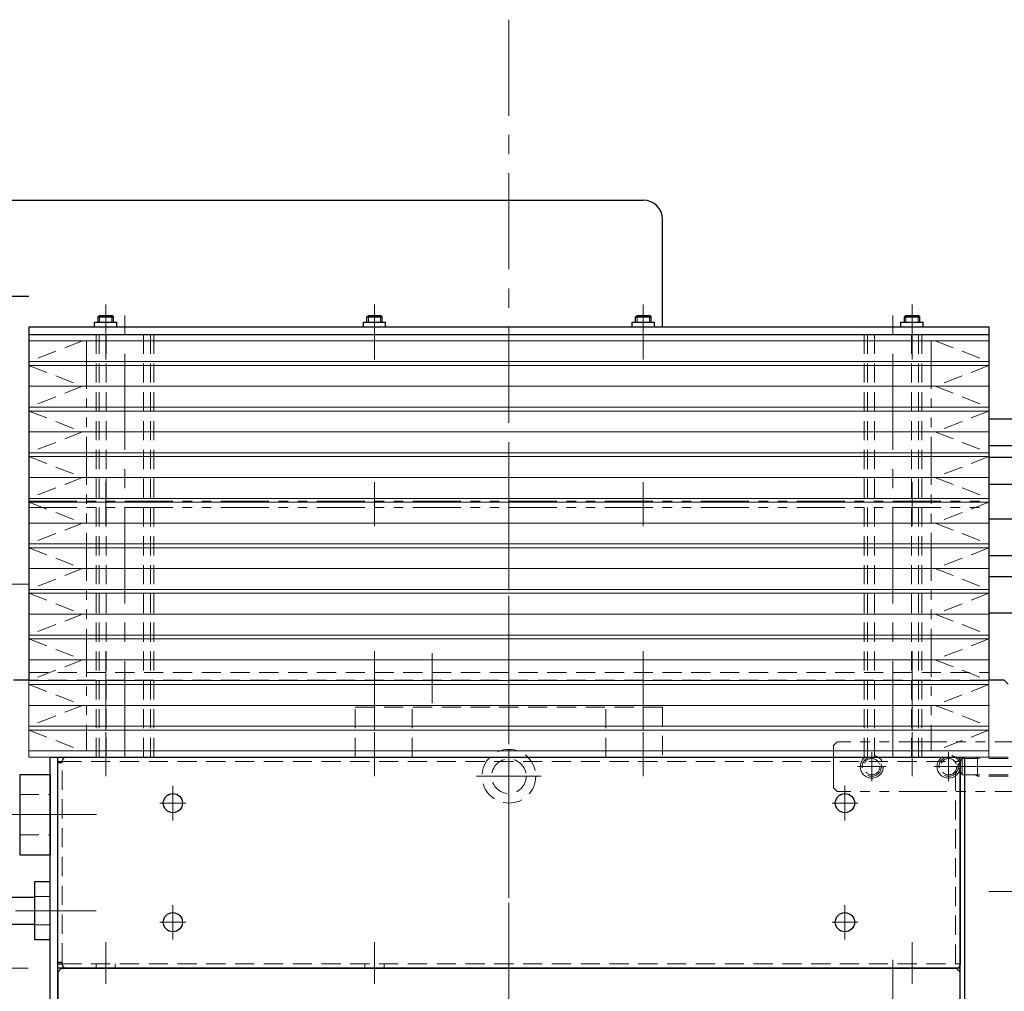
# Model space of a CAD drawing. Extents: x -4065 to -2174, y -8614 to -7073.
# Drawn here: x -3104 to -2847, y -7692 to -7439 of the extents above; entities that cross this region are included whole.
import ezdxf

# ---------------------------------------------------------------- set-up
doc = ezdxf.new("R2010")
doc.units = 0
doc.header["$MEASUREMENT"] = 0
for name, pattern in [('CENTER', [2, 1.25, -0.25, 0.25, -0.25]), ('HIDDEN', [0.375, 0.25, -0.125]), ('PHANTOM2', [1.25, 0.625, -0.125, 0.125, -0.125, 0.125, -0.125])]:
    doc.linetypes.add(name, pattern=pattern)
for name, color, linetype, lineweight in [('中心線', 7, 'CENTER', 13), ('二点鎖線', 7, 'PHANTOM2', 13), ('実線', 7, 'CONTINUOUS', 30), ('破線', 7, 'HIDDEN', 13), ('細線', 7, 'CONTINUOUS', 13)]:
    doc.layers.add(name, color=color, linetype=linetype, lineweight=lineweight)

msp = doc.modelspace()

# ---------------------------------------------------------------- linework, layer by layer
at = {"layer": '中心線', "ltscale": 20}
for p, q in [((-2976.48, -7438.76), (-2976.48, -8072.76)), ((-3076.48, -7630.76), (-3076.48, -7510.76)), ((-2876.48, -7630.76), (-2876.48, -7510.76)), ((-3081.48, -7520.56), (-3081.48, -7512.9)), ((-3011.48, -7520.56), (-3011.48, -7512.9)), ((-2941.48, -7520.56), (-2941.48, -7512.9)), ((-2871.48, -7520.56), (-2871.48, -7512.9)), ((-3081.48, -7522.21), (-3081.48, -7515.54)), ((-3081.48, -7515.76), (-3081.48, -7527.26)), ((-3011.48, -7522.21), (-3011.48, -7515.54)), ((-3011.48, -7515.76), (-3011.48, -7527.26)), ((-2941.48, -7522.21), (-2941.48, -7515.54)), ((-2941.48, -7515.76), (-2941.48, -7527.26)), ((-2871.48, -7522.21), (-2871.48, -7515.54)), ((-2871.48, -7515.76), (-2871.48, -7527.26)), ((-2976.48, -7552.43), (-2976.48, -8019.7)), ((-3081.48, -7559.16), (-3081.48, -7570.66)), ((-3011.48, -7559.16), (-3011.48, -7570.66)), ((-2941.48, -7559.16), (-2941.48, -7570.66)), ((-2871.48, -7559.16), (-2871.48, -7570.66)), ((-3101.7, -7585.76), (-3112.52, -7585.76)), ((-3081.48, -7603.18), (-3081.48, -7615.3)), ((-3011.48, -7603.18), (-3011.48, -7615.3)), ((-2996.48, -7603.75), (-2996.48, -7616.76)), ((-2941.48, -7603.18), (-2941.48, -7615.3)), ((-2871.48, -7603.18), (-2871.48, -7615.3)), ((-3081.48, -7610.17), (-3081.48, -7623.83)), ((-3011.48, -7610.17), (-3011.48, -7623.83)), ((-2941.48, -7610.17), (-2941.48, -7623.83)), ((-2871.48, -7610.17), (-2871.48, -7623.83)), ((-3081.48, -7635.76), (-3081.48, -7624.26)), ((-3011.48, -7635.76), (-3011.48, -7624.26)), ((-2941.48, -7635.76), (-2941.48, -7624.26)), ((-2871.48, -7635.76), (-2871.48, -7624.26)), ((-3081.48, -7628.52), (-3081.48, -7635.19)), ((-3011.48, -7628.52), (-3011.48, -7635.19)), ((-2941.48, -7628.52), (-2941.48, -7635.19)), ((-2881.98, -7637.03), (-2881.98, -7629.5)), ((-2881.98, -7637.03), (-2881.98, -7629.5)), ((-2881.98, -7637.03), (-2881.98, -7629.5)), ((-2871.48, -7628.52), (-2871.48, -7635.19)), ((-2861.98, -7637.03), (-2861.98, -7629.5)), ((-2878.21, -7633.26), (-2885.74, -7633.26)), ((-2878.21, -7633.26), (-2885.74, -7633.26)), ((-2885.74, -7633.26), (-2878.21, -7633.26)), ((-2865.74, -7633.26), (-2858.21, -7633.26)), ((-2845.08, -7633.26), (-2860.66, -7633.26)), ((-2968.08, -7635.76), (-2984.88, -7635.76)), ((-3063.98, -7647.24), (-3063.98, -7638.29)), ((-2888.98, -7647.24), (-2888.98, -7638.29)), ((-3060.61, -7642.76), (-3067.34, -7642.76)), ((-2892.34, -7642.76), (-2885.61, -7642.76)), ((-3108.88, -7645.76), (-3079.88, -7645.76)), ((-3108.88, -7645.76), (-3079.88, -7645.76)), ((-3087.96, -7645.76), (-3102.21, -7645.76)), ((-2839.98, -7665.76), (-2851.48, -7665.76)), ((-3083.98, -7670.76), (-3104.98, -7670.76)), ((-3083.98, -7670.76), (-3104.98, -7670.76)), ((-3087.96, -7670.76), (-3102.21, -7670.76)), ((-3063.98, -7678.24), (-3063.98, -7669.29)), ((-2888.98, -7678.24), (-2888.98, -7669.29)), ((-3060.61, -7673.76), (-3067.34, -7673.76)), ((-2892.34, -7673.76), (-2885.61, -7673.76)), ((-3081.48, -7678.98), (-3081.48, -7689.81)), ((-3011.48, -7678.98), (-3011.48, -7689.81)), ((-2871.48, -7678.98), (-2871.48, -7689.81)), ((-2876.48, -7683.58), (-2876.48, -7699.79)), ((-2876.48, -7683.58), (-2876.48, -7699.79)), ((-3101.7, -7685.76), (-3112.52, -7685.76))]:
    msp.add_line(p, q, dxfattribs=at)
at = {"layer": '二点鎖線', "ltscale": 20}
for p, q in [((-3086.48, -7522.36), (-3086.48, -7629.16)), ((-2866.48, -7522.36), (-2866.48, -7629.16)), ((-3101.48, -7564.16), (-2851.48, -7564.16)), ((-3101.48, -7565.76), (-2851.48, -7565.76)), ((-2890.98, -7626.76), (-2891.98, -7627.76)), ((-2891.98, -7638.76), (-2891.98, -7627.76)), ((-2837.48, -7626.76), (-2890.98, -7626.76)), ((-2890.98, -7639.76), (-2891.98, -7638.76)), ((-2837.48, -7639.76), (-2890.98, -7639.76))]:
    msp.add_line(p, q, dxfattribs=at)
for centre in [(-2881.98, -7633.26), (-2861.98, -7633.26)]:
    msp.add_circle(centre, 3, dxfattribs=at)
at = {"layer": '実線', "ltscale": 20}
for p, q in [((-3481.48, -7485.76), (-2941.48, -7485.76)), ((-2936.48, -7518.76), (-2936.48, -7490.76)), ((-3106.48, -7510.76), (-3101.48, -7510.76)), ((-3084.38, -7518.76), (-3084.38, -7517.56)), ((-3084.38, -7517.56), (-3078.58, -7517.56)), ((-3083.48, -7516.16), (-3083.08, -7515.76)), ((-3083.48, -7516.16), (-3079.48, -7516.16)), ((-3083.48, -7517.56), (-3083.48, -7516.16)), ((-3083.08, -7515.76), (-3079.88, -7515.76)), ((-3079.48, -7516.16), (-3079.88, -7515.76)), ((-3079.48, -7517.56), (-3079.48, -7516.16)), ((-3078.58, -7518.76), (-3078.58, -7517.56)), ((-3014.38, -7518.76), (-3014.38, -7517.56)), ((-3014.38, -7517.56), (-3008.58, -7517.56)), ((-3013.48, -7516.16), (-3013.08, -7515.76)), ((-3013.48, -7516.16), (-3009.48, -7516.16)), ((-3013.48, -7517.56), (-3013.48, -7516.16)), ((-3013.08, -7515.76), (-3009.88, -7515.76)), ((-3009.48, -7516.16), (-3009.88, -7515.76)), ((-3009.48, -7517.56), (-3009.48, -7516.16)), ((-3008.58, -7518.76), (-3008.58, -7517.56)), ((-2944.38, -7518.76), (-2944.38, -7517.56)), ((-2944.38, -7517.56), (-2938.58, -7517.56)), ((-2943.48, -7516.16), (-2943.08, -7515.76)), ((-2943.48, -7516.16), (-2939.48, -7516.16)), ((-2943.48, -7517.56), (-2943.48, -7516.16)), ((-2943.08, -7515.76), (-2939.88, -7515.76)), ((-2939.48, -7516.16), (-2939.88, -7515.76)), ((-2939.48, -7517.56), (-2939.48, -7516.16)), ((-2938.58, -7518.76), (-2938.58, -7517.56)), ((-2874.38, -7518.76), (-2874.38, -7517.56)), ((-2874.38, -7517.56), (-2868.58, -7517.56)), ((-2873.48, -7516.16), (-2873.08, -7515.76)), ((-2873.48, -7516.16), (-2869.48, -7516.16)), ((-2873.48, -7517.56), (-2873.48, -7516.16)), ((-2873.08, -7515.76), (-2869.88, -7515.76)), ((-2869.48, -7516.16), (-2869.88, -7515.76)), ((-2869.48, -7517.56), (-2869.48, -7516.16)), ((-2868.58, -7518.76), (-2868.58, -7517.56)), ((-3101.48, -7518.76), (-2851.48, -7518.76)), ((-3101.48, -7518.76), (-3101.48, -7610.76)), ((-2851.48, -7518.76), (-2851.48, -7610.76)), ((-3101.48, -7520.76), (-2851.48, -7520.76)), ((-2720.5, -7542.75), (-2851.48, -7542.75)), ((-2713.5, -7549.75), (-2851.48, -7549.75)), ((-2710.5, -7552.75), (-2851.48, -7552.75)), ((-2703.5, -7559.75), (-2851.48, -7559.75)), ((-2851.48, -7568.75), (-2688.99, -7568.75)), ((-2851.48, -7578.25), (-2679.49, -7578.25)), ((-2851.48, -7583.75), (-2637.14, -7583.75)), ((-2851.48, -7593.25), (-2637.14, -7593.25)), ((-3101.48, -7610.76), (-3105.48, -7610.76)), ((-2847.48, -7610.76), (-2851.48, -7610.76)), ((-2846.48, -7611.76), (-2847.48, -7610.76)), ((-3095.98, -7700.76), (-3095.98, -7630.76)), ((-3095.98, -7630.76), (-3092.98, -7630.76)), ((-3093.98, -7630.76), (-2858.98, -7630.76)), ((-3093.98, -7631.96), (-3093.98, -7630.76)), ((-3093.98, -7685.76), (-3093.98, -7630.76)), ((-3093.98, -7885.76), (-3093.98, -7630.76)), ((-3093.98, -7631.96), (-3093.98, -7631.96)), ((-3093.98, -7631.96), (-3092.78, -7631.96)), ((-3093.98, -7684.26), (-3093.98, -7632.26)), ((-3092.78, -7632.26), (-3093.98, -7632.26)), ((-3092.78, -7632.26), (-3092.78, -7631.76)), ((-3091.78, -7630.76), (-2859.98, -7630.76)), ((-2859.98, -7630.76), (-2857.78, -7630.76)), ((-2858.98, -7685.76), (-2858.98, -7630.76)), ((-2858.98, -7885.76), (-2858.98, -7630.76)), ((-2858.98, -7631.76), (-2858.98, -7684.76)), ((-2857.78, -7885.76), (-2857.78, -7630.76)), ((-3103.88, -7635.26), (-3103.88, -7656.26)), ((-3103.88, -7635.26), (-3095.98, -7635.26)), ((-3103.88, -7635.26), (-3103.88, -7656.26)), ((-3103.88, -7635.26), (-3095.98, -7635.26)), ((-3095.98, -7635.26), (-3095.98, -7656.26)), ((-3095.98, -7635.26), (-3095.98, -7656.26)), ((-3103.88, -7656.26), (-3095.98, -7656.26)), ((-3103.88, -7656.26), (-3095.98, -7656.26)), ((-3095.98, -7663.26), (-3099.98, -7663.26)), ((-3099.98, -7663.26), (-3099.98, -7678.26)), ((-3095.98, -7663.26), (-3099.98, -7663.26)), ((-3099.98, -7663.26), (-3099.98, -7678.26)), ((-3156.98, -7667.26), (-3099.98, -7667.26)), ((-3156.98, -7674.26), (-3099.98, -7674.26)), ((-3099.98, -7678.26), (-3095.98, -7678.26)), ((-3099.98, -7678.26), (-3095.98, -7678.26)), ((-3092.78, -7684.26), (-3093.98, -7684.26)), ((-3092.78, -7684.76), (-3092.78, -7684.26)), ((-3093.98, -7684.56), (-3092.78, -7684.56)), ((-2858.98, -7685.76), (-3093.98, -7685.76)), ((-3093.98, -7686.76), (-3092.98, -7685.76)), ((-3093.98, -7686.76), (-3092.98, -7685.76)), ((-3093.98, -7686.76), (-3093.98, -7884.76)), ((-3093.98, -7686.76), (-3093.98, -7884.76)), ((-3092.98, -7685.76), (-2859.98, -7685.76)), ((-3092.98, -7685.76), (-2859.98, -7685.76)), ((-2859.98, -7685.76), (-3091.78, -7685.76)), ((-2858.98, -7686.76), (-2859.98, -7685.76)), ((-2858.98, -7686.76), (-2859.98, -7685.76)), ((-2858.98, -7884.76), (-2858.98, -7686.76)), ((-2858.98, -7884.76), (-2858.98, -7686.76))]:
    msp.add_line(p, q, dxfattribs=at)
for centre in [(-3063.98, -7642.76), (-2888.98, -7642.76), (-3063.98, -7673.76), (-2888.98, -7673.76)]:
    msp.add_circle(centre, 2.5, dxfattribs=at)
for centre, radius, start, end in [((-2941.48, -7490.76), 5, 0, 90), ((-3091.78, -7631.76), 1, 90, 180), ((-2859.98, -7631.76), 1, 0, 90), ((-3091.78, -7684.76), 1, 180, 270), ((-2859.98, -7684.76), 1, 270, 0)]:
    msp.add_arc(centre, radius, start, end, dxfattribs=at)
at = {"layer": '破線', "ltscale": 20}
for p, q in [((-3087.5, -7522.36), (-3101.48, -7527.8)), ((-3083.98, -7520.76), (-3083.98, -7630.76)), ((-3068.98, -7520.76), (-3083.98, -7520.76)), ((-3083.14, -7520.76), (-3083.14, -7630.76)), ((-3081.32, -7520.76), (-3081.32, -7630.76)), ((-3071.63, -7520.76), (-3071.63, -7630.76)), ((-3069.81, -7520.76), (-3069.81, -7630.76)), ((-3068.98, -7520.76), (-3068.98, -7630.76)), ((-2883.98, -7520.76), (-2883.98, -7630.76)), ((-2868.98, -7520.76), (-2883.98, -7520.76)), ((-2883.14, -7520.76), (-2883.14, -7630.76)), ((-2881.32, -7520.76), (-2881.32, -7630.76)), ((-2871.63, -7520.76), (-2871.63, -7630.76)), ((-2869.81, -7520.76), (-2869.81, -7630.76)), ((-2868.98, -7520.76), (-2868.98, -7630.76)), ((-2865.46, -7522.36), (-2851.48, -7527.8)), ((-3101.48, -7528.8), (-3087.5, -7534.23)), ((-2851.48, -7528.8), (-2865.46, -7534.23)), ((-3087.5, -7534.23), (-3101.48, -7539.66)), ((-2865.46, -7534.23), (-2851.48, -7539.66)), ((-3101.48, -7540.66), (-3087.5, -7546.1)), ((-2851.48, -7540.66), (-2865.46, -7546.1)), ((-2851.48, -7539.66), (-2851.48, -7540.39)), ((-2851.48, -7539.66), (-2851.48, -7540.66)), ((-3087.5, -7546.1), (-3101.48, -7551.53)), ((-2865.46, -7546.1), (-2851.48, -7551.53)), ((-3101.48, -7552.53), (-3087.5, -7557.96)), ((-2851.48, -7552.53), (-2865.46, -7557.96)), ((-2851.48, -7551.53), (-2851.48, -7552.25)), ((-2851.48, -7551.53), (-2851.48, -7552.53)), ((-3087.5, -7557.96), (-3101.48, -7563.4)), ((-2865.46, -7557.96), (-2851.48, -7563.4)), ((-2851.48, -7563.4), (-2851.48, -7564.12)), ((-2851.48, -7563.4), (-2851.48, -7564.4)), ((-3101.48, -7564.4), (-3087.5, -7569.83)), ((-2851.48, -7564.4), (-2865.46, -7569.83)), ((-3087.5, -7569.83), (-3101.48, -7575.26)), ((-2865.46, -7569.83), (-2851.48, -7575.26)), ((-3101.48, -7576.26), (-3087.5, -7581.7)), ((-2851.48, -7576.26), (-2865.46, -7581.7)), ((-2851.48, -7575.26), (-2851.48, -7575.99)), ((-2851.48, -7575.26), (-2851.48, -7576.26)), ((-3087.5, -7581.7), (-3101.48, -7587.13)), ((-2865.46, -7581.7), (-2851.48, -7587.13)), ((-3101.48, -7588.13), (-3087.5, -7593.56)), ((-2851.48, -7588.13), (-2865.46, -7593.56)), ((-2851.48, -7587.13), (-2851.48, -7587.85)), ((-2851.48, -7587.13), (-2851.48, -7588.13)), ((-3087.5, -7593.56), (-3101.48, -7599)), ((-2865.46, -7593.56), (-2851.48, -7599)), ((-2851.48, -7599), (-2851.48, -7599.72)), ((-2851.48, -7599), (-2851.48, -7600)), ((-3101.48, -7600), (-3087.5, -7605.43)), ((-2851.48, -7600), (-2865.46, -7605.43)), ((-3087.5, -7605.43), (-3101.48, -7610.86)), ((-2865.46, -7605.43), (-2851.48, -7610.86)), ((-3101.48, -7608.76), (-2851.48, -7608.76)), ((-2851.48, -7610.76), (-3101.48, -7610.76)), ((-3101.48, -7611.86), (-3087.5, -7617.3)), ((-2851.48, -7611.86), (-2865.46, -7617.3)), ((-3087.5, -7617.3), (-3101.48, -7622.73)), ((-2865.46, -7617.3), (-2851.48, -7622.73)), ((-3016.48, -7630.76), (-3016.48, -7617.76)), ((-3016.48, -7617.76), (-2936.48, -7617.76)), ((-3001.68, -7630.76), (-3001.68, -7617.76)), ((-2951.28, -7630.76), (-2951.28, -7617.76)), ((-2936.48, -7617.76), (-2936.48, -7630.76)), ((-3101.48, -7623.73), (-3087.5, -7629.16)), ((-2851.48, -7623.73), (-2865.46, -7629.16)), ((-3092.78, -7631.96), (-2858.98, -7631.96)), ((-3092.78, -7684.26), (-3092.78, -7632.26)), ((-2860.18, -7684.56), (-2860.18, -7631.96)), ((-2859.69, -7633.26), (-2858.48, -7631.16)), ((-2846.48, -7631.16), (-2858.48, -7631.16)), ((-2858.48, -7631.16), (-2858.48, -7635.36)), ((-2854.48, -7630.76), (-2855.17, -7631.16)), ((-2846.48, -7630.76), (-2854.48, -7630.76)), ((-2854.48, -7635.76), (-2854.48, -7630.76)), ((-2859.69, -7633.26), (-2858.48, -7635.36)), ((-2846.48, -7635.36), (-2858.48, -7635.36)), ((-2854.48, -7635.76), (-2855.17, -7635.36)), ((-2846.48, -7635.76), (-2854.48, -7635.76)), ((-3103.88, -7640.51), (-3095.98, -7640.51)), ((-3103.88, -7640.51), (-3095.98, -7640.51)), ((-3103.88, -7651.01), (-3095.98, -7651.01)), ((-3103.88, -7651.01), (-3095.98, -7651.01)), ((-3095.98, -7667.06), (-3099.98, -7667.06)), ((-3095.98, -7674.46), (-3099.98, -7674.46)), ((-3092.78, -7684.56), (-2858.98, -7684.56)), ((-3083.98, -7684.56), (-3083.98, -7685.76)), ((-3078.98, -7684.56), (-3078.98, -7685.76)), ((-3013.98, -7684.56), (-3013.98, -7685.76)), ((-3008.98, -7684.56), (-3008.98, -7685.76))]:
    msp.add_line(p, q, dxfattribs=at)
for centre, radius in [((-2976.48, -7635.76), 7), ((-2976.48, -7635.76), 4.5), ((-2881.98, -7633.26), 2.5), ((-2881.98, -7633.26), 2.1), ((-2861.98, -7633.26), 2.5), ((-2861.98, -7633.26), 2.1)]:
    msp.add_circle(centre, radius, dxfattribs=at)
at = {"layer": '細線', "ltscale": 20}
for p, q in [((-3083.08, -7517.56), (-3083.08, -7515.76)), ((-3079.88, -7517.56), (-3079.88, -7515.76)), ((-3013.08, -7517.56), (-3013.08, -7515.76)), ((-3009.88, -7517.56), (-3009.88, -7515.76)), ((-2943.08, -7517.56), (-2943.08, -7515.76)), ((-2939.88, -7517.56), (-2939.88, -7515.76)), ((-2873.08, -7517.56), (-2873.08, -7515.76)), ((-2869.88, -7517.56), (-2869.88, -7515.76)), ((-3101.48, -7630.76), (-3101.48, -7520.76)), ((-2851.48, -7520.76), (-3101.48, -7520.76)), ((-2851.48, -7522.36), (-3101.48, -7522.36)), ((-2851.48, -7630.76), (-2851.48, -7520.76)), ((-3101.48, -7527.8), (-3101.48, -7528.52)), ((-3101.48, -7527.8), (-2851.48, -7527.8)), ((-3101.48, -7527.8), (-3101.48, -7528.8)), ((-2851.48, -7527.8), (-2851.48, -7528.52)), ((-2851.48, -7527.8), (-2851.48, -7528.8)), ((-3101.48, -7528.8), (-2851.48, -7528.8)), ((-3101.37, -7534.23), (-2851.37, -7534.23)), ((-3101.48, -7539.66), (-3101.48, -7540.39)), ((-3101.48, -7539.66), (-2851.48, -7539.66)), ((-3101.48, -7539.66), (-3101.48, -7540.66)), ((-3101.48, -7540.66), (-2851.48, -7540.66)), ((-3101.37, -7546.1), (-2851.37, -7546.1)), ((-3101.48, -7551.53), (-3101.48, -7552.25)), ((-3101.48, -7551.53), (-2851.48, -7551.53)), ((-3101.48, -7551.53), (-3101.48, -7552.53)), ((-3101.48, -7552.53), (-2851.48, -7552.53)), ((-3101.37, -7557.96), (-2851.37, -7557.96)), ((-3101.48, -7563.4), (-3101.48, -7564.12)), ((-3101.48, -7563.4), (-2851.48, -7563.4)), ((-3101.48, -7563.4), (-3101.48, -7564.4)), ((-3101.48, -7564.4), (-2851.48, -7564.4)), ((-3101.37, -7569.83), (-2851.37, -7569.83)), ((-3101.48, -7575.26), (-3101.48, -7575.99)), ((-3101.48, -7575.26), (-2851.48, -7575.26)), ((-3101.48, -7575.26), (-3101.48, -7576.26)), ((-3101.48, -7576.26), (-2851.48, -7576.26)), ((-3101.37, -7581.7), (-2851.37, -7581.7)), ((-3101.48, -7587.13), (-3101.48, -7587.85)), ((-3101.48, -7587.13), (-2851.48, -7587.13)), ((-3101.48, -7587.13), (-3101.48, -7588.13)), ((-3101.48, -7588.13), (-2851.48, -7588.13)), ((-3101.37, -7593.56), (-2851.37, -7593.56)), ((-3101.48, -7599), (-3101.48, -7599.72)), ((-3101.48, -7599), (-2851.48, -7599)), ((-3101.48, -7599), (-3101.48, -7600)), ((-3101.48, -7600), (-2851.48, -7600)), ((-3101.37, -7605.43), (-2851.37, -7605.43)), ((-3101.48, -7610.86), (-3101.48, -7611.59)), ((-3101.48, -7610.86), (-2851.48, -7610.86)), ((-3101.48, -7610.86), (-3101.48, -7611.86)), ((-3101.48, -7611.86), (-2851.48, -7611.86)), ((-2851.48, -7610.86), (-2851.48, -7611.59)), ((-2851.48, -7610.86), (-2851.48, -7611.86)), ((-3101.37, -7617.3), (-2851.37, -7617.3)), ((-3101.48, -7622.73), (-3101.48, -7623.45)), ((-3101.48, -7622.73), (-2851.48, -7622.73)), ((-3101.48, -7622.73), (-3101.48, -7623.73)), ((-2851.48, -7622.73), (-2851.48, -7623.45)), ((-2851.48, -7622.73), (-2851.48, -7623.73)), ((-3101.48, -7623.73), (-2851.48, -7623.73)), ((-2851.48, -7629.16), (-3101.48, -7629.16)), ((-2851.48, -7630.76), (-3101.48, -7630.76))]:
    msp.add_line(p, q, dxfattribs=at)

doc.saveas('drawing.dxf')
